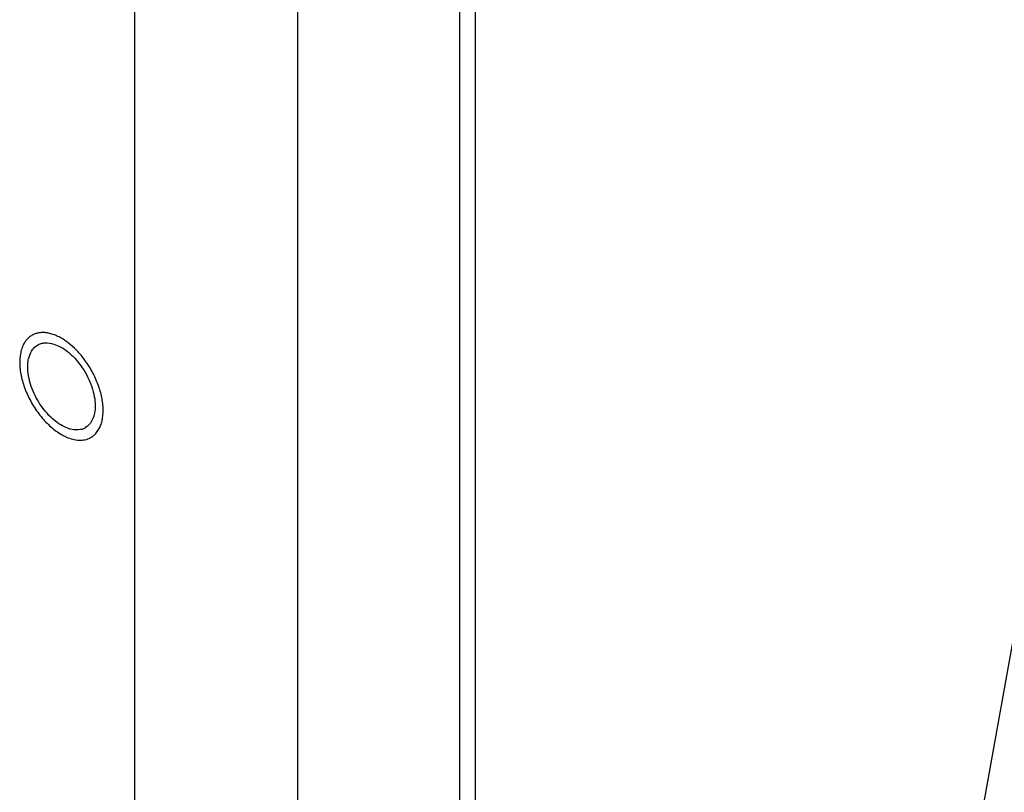
# Model space of a CAD drawing. Units: inches. Extents: x 0 to 22, y 0 to 34.
# Drawn here: x 5.1 to 5.8, y 8.4 to 8.9 of the extents above; entities that cross this region are included whole.
import ezdxf

# ---------------------------------------------------------------- set-up
doc = ezdxf.new("R2010")
doc.units = ezdxf.units.IN
doc.header["$LTSCALE"] = 2.216296
doc.header["$MEASUREMENT"] = 0
doc.layers.get('0').update_dxf_attribs({"linetype": 'CONTINUOUS'})
doc.layers.add('40392_015', color=7, linetype='CONTINUOUS')
doc.layers.add('40392_018', color=7, linetype='CONTINUOUS')

msp = doc.modelspace()

# ---------------------------------------------------------------- linework, layer by layer
at = {"color": 7, "linetype": 'CONTINUOUS'}
for p, q in [((5.16547, 8.68273), (5.16309, 8.68333)), ((5.16685, 8.67552), (5.17055, 8.67404)), ((5.18161, 8.67262), (5.17743, 8.67624)), ((5.14908, 8.66633), (5.15032, 8.66949)), ((5.1769, 8.61502), (5.17455, 8.616)), ((5.19697, 8.61127), (5.19903, 8.61407))]:
    msp.add_line(p, q, dxfattribs=at)
for centre, radius, start, end in [((5.16973, 8.66029), 0.02152, 163.71015, 166.90225), ((5.17333, 8.62687), 0.02888, 347.0131, 351.74514), ((5.18451, 8.63638), 0.02267, 250.37643, 252.81658), ((5.18358, 8.62579), 0.01189, 285.6561, 288.64064), ((5.1837, 8.62545), 0.01153, 288.63869, 300.09973)]:
    msp.add_arc(centre, radius, start, end, dxfattribs=at)
for points, knots in [([(5.16309, 8.68333), (5.16218, 8.68352), (5.16039, 8.68377), (5.15774, 8.68379), (5.15522, 8.68343), (5.15286, 8.68269), (5.15069, 8.68158), (5.14874, 8.68011), (5.14703, 8.6783), (5.14607, 8.67691), (5.14564, 8.67617)], [0, 0, 0, 0, 0.137306, 0.26758, 0.392169, 0.512855, 0.63175, 0.751126, 0.873214, 1, 1, 1, 1]), ([(5.17233, 8.67969), (5.17121, 8.68033), (5.16898, 8.68148), (5.16663, 8.68237), (5.16547, 8.68273)], [0, 0, 0, 0, 0.515769, 1, 1, 1, 1]), ([(5.17743, 8.67624), (5.1766, 8.67688), (5.17494, 8.67809), (5.1732, 8.67918), (5.17233, 8.67969)], [0, 0, 0, 0, 0.509846, 1, 1, 1, 1]), ([(5.14564, 8.67617), (5.14504, 8.67516), (5.14401, 8.67294), (5.14298, 8.66928), (5.14242, 8.66525), (5.14235, 8.66089), (5.14276, 8.65628), (5.14365, 8.6515), (5.14499, 8.64661), (5.14678, 8.6417), (5.14897, 8.63685), (5.15154, 8.63213), (5.15445, 8.62761), (5.15764, 8.62338), (5.16107, 8.6195), (5.16468, 8.61603), (5.16841, 8.61303), (5.17102, 8.61131), (5.17233, 8.61056)], [0, 0, 0, 0, 0.045965, 0.095356, 0.148486, 0.205388, 0.26587, 0.329555, 0.39593, 0.464377, 0.534203, 0.604668, 0.675011, 0.744475, 0.812334, 0.877911, 0.940631, 1, 1, 1, 1]), ([(5.15032, 8.66949), (5.15089, 8.67059), (5.15226, 8.67263), (5.15417, 8.67418), (5.15519, 8.67477)], [0, 0, 0, 0, 0.51467, 1, 1, 1, 1]), ([(5.15519, 8.67477), (5.15599, 8.67523), (5.15774, 8.67598), (5.16171, 8.67664), (5.16483, 8.67615), (5.16685, 8.67552)], [0, 0, 0, 0, 0.231061, 0.470825, 1, 1, 1, 1]), ([(5.17055, 8.67404), (5.17115, 8.67374), (5.17365, 8.6724), (5.17597, 8.67074), (5.17762, 8.66936)], [0, 0, 0, 0, 0.237416, 1, 1, 1, 1]), ([(5.20079, 8.63942), (5.20042, 8.64095), (5.19954, 8.644), (5.19788, 8.64853), (5.19587, 8.65301), (5.19354, 8.65738), (5.19092, 8.66158), (5.18805, 8.66556), (5.18496, 8.66926), (5.18275, 8.67154), (5.18161, 8.67262)], [0, 0, 0, 0, 0.121023, 0.245426, 0.372137, 0.500018, 0.627897, 0.754599, 0.878991, 1, 1, 1, 1]), ([(5.14811, 8.6591), (5.14811, 8.65964), (5.14817, 8.66167), (5.14843, 8.66371), (5.14877, 8.66517)], [0, 0, 0, 0, 0.261096, 1, 1, 1, 1]), ([(5.17762, 8.66936), (5.17851, 8.66861), (5.18209, 8.66536), (5.18518, 8.66159), (5.18724, 8.65855)], [0, 0, 0, 0, 0.239939, 1, 1, 1, 1]), ([(5.17455, 8.616), (5.17087, 8.61773), (5.16381, 8.62306), (5.15553, 8.63365), (5.15063, 8.64418), (5.14852, 8.65285), (5.14811, 8.65708), (5.14811, 8.6591)], [0, 0, 0, 0, 0.231142, 0.49345, 0.759309, 0.884691, 1, 1, 1, 1]), ([(5.18724, 8.65855), (5.19011, 8.65431), (5.19357, 8.64747), (5.19607, 8.63801), (5.19655, 8.63336), (5.19655, 8.63114)], [0, 0, 0, 0, 0.52409, 0.772498, 1, 1, 1, 1]), ([(5.20191, 8.62272), (5.2021, 8.624), (5.20232, 8.62665), (5.20223, 8.63076), (5.20173, 8.63506), (5.20114, 8.63796), (5.20079, 8.63942)], [0, 0, 0, 0, 0.229499, 0.473381, 0.73071, 1, 1, 1, 1]), ([(5.19655, 8.63114), (5.19655, 8.62941), (5.19628, 8.62612), (5.19496, 8.62159), (5.19272, 8.6179), (5.19061, 8.61613), (5.18948, 8.61547)], [0, 0, 0, 0, 0.288701, 0.548777, 0.782343, 1, 1, 1, 1]), ([(5.19903, 8.61407), (5.19958, 8.61502), (5.20056, 8.61707), (5.20121, 8.61924), (5.20147, 8.62038)], [0, 0, 0, 0, 0.483288, 1, 1, 1, 1]), ([(5.18679, 8.61434), (5.18541, 8.61395), (5.18234, 8.61366), (5.17934, 8.61425), (5.17781, 8.61472)], [0, 0, 0, 0, 0.473704, 1, 1, 1, 1]), ([(5.17233, 8.61056), (5.1731, 8.61012), (5.17463, 8.6093), (5.17767, 8.60795), (5.18002, 8.60723), (5.18157, 8.60691)], [0, 0, 0, 0, 0.266459, 0.522135, 1, 1, 1, 1]), ([(5.18157, 8.60691), (5.18305, 8.60661), (5.18528, 8.60638), (5.18818, 8.60661), (5.19021, 8.60703), (5.19213, 8.60771), (5.1939, 8.60865), (5.19554, 8.60983), (5.19651, 8.61077), (5.19697, 8.61127)], [0, 0, 0, 0, 0.269957, 0.396987, 0.519973, 0.640245, 0.759297, 0.8787, 1, 1, 1, 1])]:
    msp.add_open_spline(points, degree=3, knots=knots, dxfattribs=at)
at = {"layer": '40392_015', "color": 7, "linetype": 'CONTINUOUS'}
msp.add_line((5.75591, 7.90816), (5.86434, 8.51306), dxfattribs=at)
at = {"layer": '40392_018', "color": 2, "linetype": 'CONTINUOUS'}
for p, q in [((5.22498, 8.17419), (5.22498, 9.0601)), ((5.45833, 8.03947), (5.45833, 8.92538))]:
    msp.add_line(p, q, dxfattribs=at)
at = {"layer": '40392_018', "color": 40, "linetype": 'CONTINUOUS'}
msp.add_line((5.34166, 8.95629), (5.34166, 8.13979), dxfattribs=at)
at = {"layer": '40392_018', "color": 7, "linetype": 'CONTINUOUS'}
msp.add_line((5.46923, 8.92862), (5.46923, 8.05339), dxfattribs=at)

doc.saveas('drawing.dxf')
